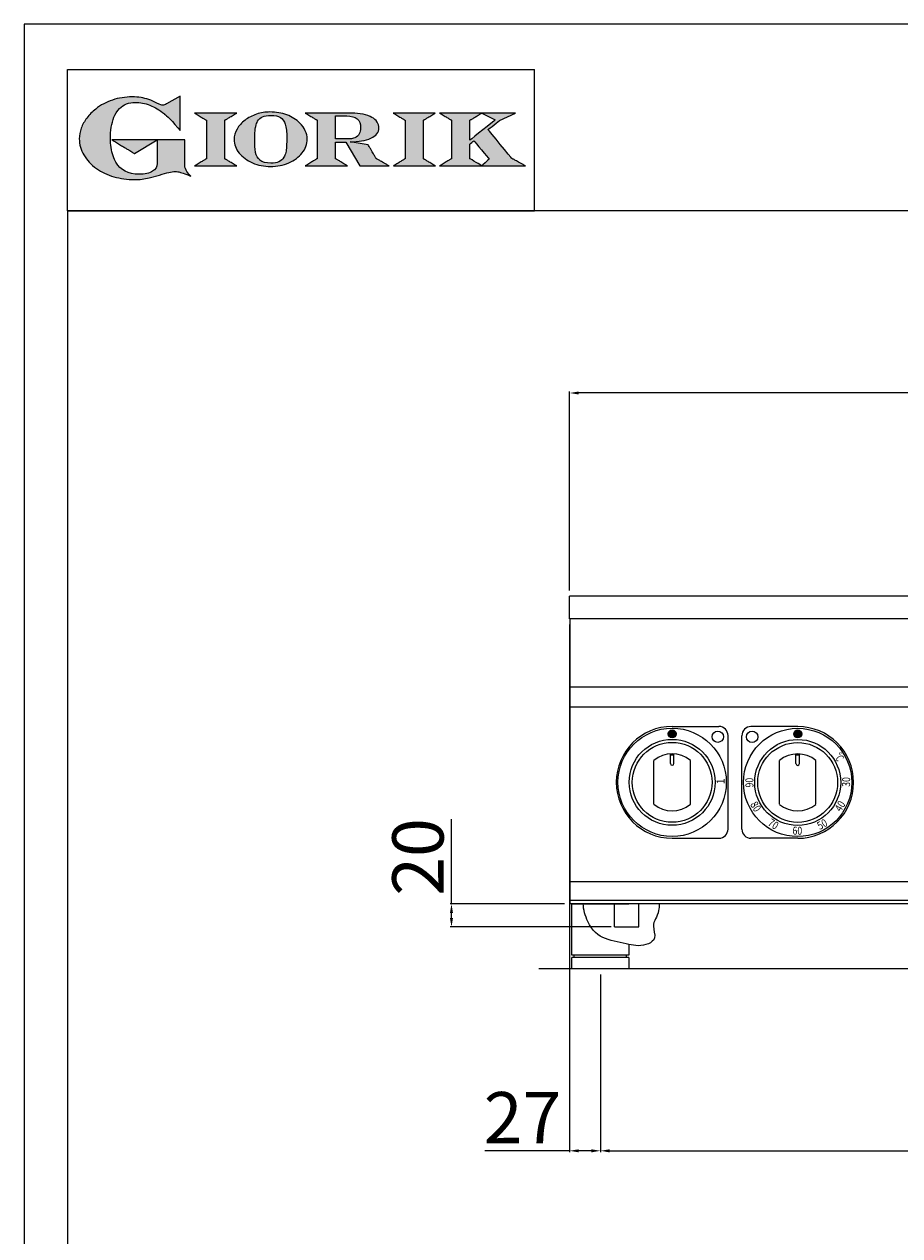
# Model space of a CAD drawing. Units: millimetres. Extents: x -52958 to -50312, y -10235 to -6493.
# Drawn here: x -52958 to -52190, y -7555 to -6493 of the extents above; entities that cross this region are included whole.
import ezdxf

# ---------------------------------------------------------------- set-up
doc = ezdxf.new("R2010")
doc.units = ezdxf.units.MM
doc.linetypes.add('SLD-Solido', pattern=[0])
for name, color, linetype in [('FOGLIO', 4, 'Continuous'), ('FOGLIO1', 7, 'SLD-Solido'), ('QUOTE', 3, 'Continuous'), ('VISTE', 2, 'Continuous')]:
    doc.layers.add(name, color=color, linetype=linetype)
doc.styles.get("Standard").update_dxf_attribs({"font": 'arial.ttf', "height": 45})
doc.dimstyles.new('ISO-25', dxfattribs={"dimtxt": 45, "dimasz": 8, "dimexe": 1.25, "dimexo": 5, "dimtad": 1, "dimtxsty": 'Standard', "dimcen": 2.5, "dimadec": 0, "dimazin": 0, "dimtfac": 1, "dimtmove": 0, "dimatfit": 3, "dimfxl": 1, "dimarcsym": 0})

# ---------------------------------------------------------------- blocks, each defined once
blk = doc.blocks.new('*D430')
at = {"color": 0, "lineweight": -2, "transparency": 16777216}
for p, q in [((-52479.3, -6989.2), (-52479.3, -6814.8)), ((-51687.3, -6816), (-52471.3, -6816)), ((-51679.3, -6989.2), (-51679.3, -6814.8))]:
    blk.add_line(p, q, dxfattribs=at)
at = {"color": 0, "transparency": 16777216}
for points in [[(-52471.3, -6814.7), (-52471.3, -6817.3), (-52479.3, -6816)], [(-51687.3, -6814.7), (-51687.3, -6817.3), (-51679.3, -6816)]]:
    blk.add_solid(points, dxfattribs=at)
at = {"layer": 'Defpoints', "color": 0, "transparency": 16777216}
for p in [(-52479.3, -6816), (-52479.3, -6994.2), (-51679.3, -6994.2)]:
    blk.add_point(p, dxfattribs=at)
at = {"color": 0, "transparency": 16777216, "insert": (-52079.3, -6792.4), "char_height": 45, "attachment_point": 5}
blk.add_mtext('800', dxfattribs=at)
blk = doc.blocks.new('*D431')
at = {"color": 0, "lineweight": -2, "transparency": 16777216}
for p, q in [((-52479.3, -7019.2), (-52479.3, -7482)), ((-52452.3, -7326.1), (-52452.3, -7482)), ((-52479.3, -7480.7), (-52553.8, -7480.7)), ((-52460.3, -7480.7), (-52471.3, -7480.7))]:
    blk.add_line(p, q, dxfattribs=at)
at = {"color": 0, "transparency": 16777216}
for points in [[(-52471.3, -7479.4), (-52471.3, -7482.1), (-52479.3, -7480.7)], [(-52460.3, -7479.4), (-52460.3, -7482.1), (-52452.3, -7480.7)]]:
    blk.add_solid(points, dxfattribs=at)
at = {"layer": 'Defpoints', "color": 0, "transparency": 16777216}
for p in [(-52479.3, -7014.2), (-52452.3, -7321.1), (-52452.3, -7480.7)]:
    blk.add_point(p, dxfattribs=at)
at = {"color": 0, "transparency": 16777216, "insert": (-52520.6, -7457.5), "char_height": 45, "attachment_point": 5}
blk.add_mtext('27', dxfattribs=at)
blk = doc.blocks.new('*D356')
at = {"color": 0, "lineweight": -2, "transparency": 16777216}
for p, q in [((-52452.3, -7326.1), (-52452.3, -7482)), ((-51706.3, -7326.1), (-51706.3, -7482)), ((-52444.3, -7480.7), (-51714.3, -7480.7))]:
    blk.add_line(p, q, dxfattribs=at)
at = {"color": 0, "transparency": 16777216}
for points in [[(-52444.3, -7479.4), (-52444.3, -7482.1), (-52452.3, -7480.7)], [(-51714.3, -7479.4), (-51714.3, -7482.1), (-51706.3, -7480.7)]]:
    blk.add_solid(points, dxfattribs=at)
at = {"layer": 'Defpoints', "color": 0, "transparency": 16777216}
for p in [(-52452.3, -7321.1), (-51706.3, -7321.1), (-51706.3, -7480.7)]:
    blk.add_point(p, dxfattribs=at)
at = {"color": 0, "transparency": 16777216, "insert": (-52079.3, -7457.1), "char_height": 45, "attachment_point": 5}
blk.add_mtext('746', dxfattribs=at)
blk = doc.blocks.new('*D359')
at = {"color": 0, "lineweight": -2, "transparency": 16777216}
for p, q in [((-52582.9, -7264.1), (-52582.9, -7189.8)), ((-52483.8, -7264.1), (-52584.2, -7264.1)), ((-52582.9, -7276.4), (-52582.9, -7272.1)), ((-52443, -7284.4), (-52584.2, -7284.4))]:
    blk.add_line(p, q, dxfattribs=at)
at = {"color": 0, "transparency": 16777216}
for points in [[(-52584.3, -7272.1), (-52581.6, -7272.1), (-52582.9, -7264.1)], [(-52584.3, -7276.4), (-52581.6, -7276.4), (-52582.9, -7284.4)]]:
    blk.add_solid(points, dxfattribs=at)
at = {"layer": 'Defpoints', "color": 0, "transparency": 16777216}
for p in [(-52582.9, -7264.1), (-52478.8, -7264.1), (-52438, -7284.4)]:
    blk.add_point(p, dxfattribs=at)
at = {"color": 0, "transparency": 16777216, "insert": (-52606.5, -7223), "char_height": 45, "attachment_point": 5, "rotation": 90}
blk.add_mtext('20', dxfattribs=at)
blk = doc.blocks.new('A$C20F15101')
at = {"linetype": 'Continuous'}
h = blk.add_hatch(color=9, dxfattribs=at)
edge = h.paths.add_edge_path(flags=0)
edge.add_spline(control_points=[(108.3, 30.5), (106.2, 32.2), (103, 36.6), (103, 39.5)], knot_values=[38, 38, 38, 38, 39, 39, 39, 39], weights=[1, 1, 1, 1], degree=3, periodic=0)
edge.add_line((103, 39.5), (103, 62.4))
edge.add_line((103, 62.4), (78.8, 62.4))
edge.add_line((78.8, 62.4), (78.8, 55))
edge.add_line((78.8, 55), (78.8, 41.7))
edge.add_spline(control_points=[(78.8, 41.7), (78.8, 38.8), (77.5, 36.5), (74.8, 34.8)], knot_values=[1, 1, 1, 1, 2, 2, 2, 2], weights=[1, 1, 1, 1], degree=3, periodic=0)
edge.add_spline(control_points=[(74.8, 34.8), (72, 33.1), (68.1, 32.2), (63, 32.2)], knot_values=[2, 2, 2, 2, 3, 3, 3, 3], weights=[1, 1, 1, 1], degree=3, periodic=0)
edge.add_spline(control_points=[(63, 32.2), (53.4, 32.2), (46.7, 35.6), (42.5, 42.7)], knot_values=[3, 3, 3, 3, 4, 4, 4, 4], weights=[1, 1, 1, 1], degree=3, periodic=0)
edge.add_spline(control_points=[(42.5, 42.7), (41.6, 44.1), (40.8, 45.9), (40.1, 48.2)], knot_values=[4, 4, 4, 4, 5, 5, 5, 5], weights=[1, 1, 1, 1], degree=3, periodic=0)
edge.add_spline(control_points=[(40.1, 48.2), (39.3, 50.5), (38.8, 53), (38.4, 55.7)], knot_values=[5, 5, 5, 5, 6, 6, 6, 6], weights=[1, 1, 1, 1], degree=3, periodic=0)
edge.add_spline(control_points=[(38.4, 55.7), (38, 58.4), (37.8, 60.9), (37.8, 63.1)], knot_values=[6, 6, 6, 6, 7, 7, 7, 7], weights=[1, 1, 1, 1], degree=3, periodic=0)
edge.add_spline(control_points=[(37.8, 63.1), (37.8, 70.4), (38.8, 76.8), (40.9, 82.2)], knot_values=[7, 7, 7, 7, 8, 8, 8, 8], weights=[1, 1, 1, 1], degree=3, periodic=0)
edge.add_spline(control_points=[(40.9, 82.2), (41.8, 84.8), (43.5, 87.4), (45.8, 89.9)], knot_values=[8, 8, 8, 8, 9, 9, 9, 9], weights=[1, 1, 1, 1], degree=3, periodic=0)
edge.add_spline(control_points=[(45.8, 89.9), (47.5, 91.5), (49.5, 92.8), (51.9, 93.8)], knot_values=[9, 9, 9, 9, 10, 10, 10, 10], weights=[1, 1, 1, 1], degree=3, periodic=0)
edge.add_spline(control_points=[(51.9, 93.8), (54.3, 94.7), (56.8, 95.2), (59.4, 95.2)], knot_values=[10, 10, 10, 10, 11, 11, 11, 11], weights=[1, 1, 1, 1], degree=3, periodic=0)
edge.add_spline(control_points=[(59.4, 95.2), (63.8, 95.2), (68.1, 94.4), (72.4, 92.7)], knot_values=[11, 11, 11, 11, 12, 12, 12, 12], weights=[1, 1, 1, 1], degree=3, periodic=0)
edge.add_spline(control_points=[(72.4, 92.7), (76.7, 91), (80.9, 88.5), (85.1, 85.1)], knot_values=[12, 12, 12, 12, 13, 13, 13, 13], weights=[1, 1, 1, 1], degree=3, periodic=0)
edge.add_spline(control_points=[(85.1, 85.1), (85.1, 85.1), (89.9, 81.3), (96.9, 73)], knot_values=[13, 13, 13, 13, 14, 14, 14, 14], weights=[1, 1, 1, 1], degree=3, periodic=0)
edge.add_line((96.9, 73), (98.9, 70.6))
edge.add_line((98.9, 70.6), (98.9, 100.6))
edge.add_line((98.9, 100.6), (87.1, 93.8))
edge.add_spline(control_points=[(87.1, 93.8), (85.7, 93.1), (84.4, 92.7), (83.5, 92.7)], knot_values=[17, 17, 17, 17, 18, 18, 18, 18], weights=[1, 1, 1, 1], degree=3, periodic=0)
edge.add_spline(control_points=[(83.5, 92.7), (83, 92.7), (81.6, 92.9), (78.5, 94.6)], knot_values=[18, 18, 18, 18, 19, 19, 19, 19], weights=[1, 1, 1, 1], degree=3, periodic=0)
edge.add_spline(control_points=[(78.5, 94.6), (76, 95.9), (73.6, 97), (71.4, 97.7)], knot_values=[19, 19, 19, 19, 20, 20, 20, 20], weights=[1, 1, 1, 1], degree=3, periodic=0)
edge.add_spline(control_points=[(71.4, 97.7), (69.2, 98.5), (66.9, 99.1), (64.6, 99.4)], knot_values=[20, 20, 20, 20, 21, 21, 21, 21], weights=[1, 1, 1, 1], degree=3, periodic=0)
edge.add_spline(control_points=[(64.6, 99.4), (62.3, 99.8), (59.7, 100), (56.9, 100)], knot_values=[21, 21, 21, 21, 22, 22, 22, 22], weights=[1, 1, 1, 1], degree=3, periodic=0)
edge.add_spline(control_points=[(56.9, 100), (50.8, 100), (45, 99.1), (39.6, 97.3)], knot_values=[22, 22, 22, 22, 23, 23, 23, 23], weights=[1, 1, 1, 1], degree=3, periodic=0)
edge.add_spline(control_points=[(39.6, 97.3), (34.2, 95.5), (29.3, 92.9), (24.9, 89.4)], knot_values=[23, 23, 23, 23, 24, 24, 24, 24], weights=[1, 1, 1, 1], degree=3, periodic=0)
edge.add_spline(control_points=[(24.9, 89.4), (21.9, 87), (19.3, 84.4), (17.1, 81.5)], knot_values=[24, 24, 24, 24, 25, 25, 25, 25], weights=[1, 1, 1, 1], degree=3, periodic=0)
edge.add_spline(control_points=[(17.1, 81.5), (15, 78.7), (13.3, 75.7), (12.2, 72.7)], knot_values=[25, 25, 25, 25, 26, 26, 26, 26], weights=[1, 1, 1, 1], degree=3, periodic=0)
edge.add_spline(control_points=[(12.2, 72.7), (11, 69.6), (10.5, 66.4), (10.5, 63.2)], knot_values=[26, 26, 26, 26, 27, 27, 27, 27], weights=[1, 1, 1, 1], degree=3, periodic=0)
edge.add_spline(control_points=[(10.5, 63.2), (10.5, 58.4), (11.8, 53.6), (14.5, 49.1)], knot_values=[27, 27, 27, 27, 28, 28, 28, 28], weights=[1, 1, 1, 1], degree=3, periodic=0)
edge.add_spline(control_points=[(14.5, 49.1), (17.1, 44.5), (20.8, 40.5), (25.6, 37.1)], knot_values=[28, 28, 28, 28, 29, 29, 29, 29], weights=[1, 1, 1, 1], degree=3, periodic=0)
edge.add_spline(control_points=[(25.6, 37.1), (29.9, 34), (35.1, 31.6), (40.9, 30)], knot_values=[29, 29, 29, 29, 30, 30, 30, 30], weights=[1, 1, 1, 1], degree=3, periodic=0)
edge.add_spline(control_points=[(40.9, 30), (46.6, 28.3), (52.6, 27.5), (58.7, 27.5)], knot_values=[30, 30, 30, 30, 31, 31, 31, 31], weights=[1, 1, 1, 1], degree=3, periodic=0)
edge.add_spline(control_points=[(58.7, 27.5), (61.2, 27.5), (63.5, 27.6), (65.5, 27.9)], knot_values=[31, 31, 31, 31, 32, 32, 32, 32], weights=[1, 1, 1, 1], degree=3, periodic=0)
edge.add_spline(control_points=[(65.5, 27.9), (67.5, 28.1), (69.7, 28.5), (71.9, 29.1)], knot_values=[32, 32, 32, 32, 33, 33, 33, 33], weights=[1, 1, 1, 1], degree=3, periodic=0)
edge.add_line((71.9, 29.1), (80.7, 31.5))
edge.add_spline(control_points=[(80.7, 31.5), (84.1, 32.5), (86.8, 33.3), (89, 33.8)], knot_values=[34, 34, 34, 34, 35, 35, 35, 35], weights=[1, 1, 1, 1], degree=3, periodic=0)
edge.add_spline(control_points=[(89, 33.8), (91, 34.3), (92.9, 34.5), (94.6, 34.5)], knot_values=[35, 35, 35, 35, 36, 36, 36, 36], weights=[1, 1, 1, 1], degree=3, periodic=0)
edge.add_spline(control_points=[(94.6, 34.5), (96.2, 34.5), (97.6, 34.3), (98.7, 34)], knot_values=[36, 36, 36, 36, 37, 37, 37, 37], weights=[1, 1, 1, 1], degree=3, periodic=0)
edge.add_spline(control_points=[(98.7, 34), (99.7, 33.8), (106.4, 31.4), (108.3, 30.5)], knot_values=[37, 37, 37, 37, 38, 38, 38, 38], weights=[1, 1, 1, 1], degree=3, periodic=0)
h = blk.add_hatch(color=1, dxfattribs=at)
edge = h.paths.add_edge_path(flags=0)
edge.add_line((78.8, 62.4), (39, 62.4))
edge.add_spline(control_points=[(39, 62.4), (57.6, 51.2), (58.9, 50.4)], knot_values=[1, 1, 1, 2, 2, 2], weights=[1, 1, 1], degree=2, periodic=0)
edge.add_line((58.9, 50.4), (78.8, 62.4))
at = {"layer": 'QUOTE'}
h = blk.add_hatch(color=9, dxfattribs=at)
edge = h.paths.add_edge_path(flags=0)
edge.add_line((138.1, 45.7), (138.1, 79.6))
edge.add_spline(control_points=[(138.1, 79.6), (138.8, 80), (148.5, 85.8)], knot_values=[6, 6, 6, 7, 7, 7], weights=[1, 1, 1], degree=2, periodic=0)
edge.add_line((148.5, 85.8), (111.5, 85.8))
edge.add_spline(control_points=[(111.5, 85.8), (121.4, 79.9), (122.1, 79.5)], knot_values=[0, 0, 0, 1, 1, 1], weights=[1, 1, 1], degree=2, periodic=0)
edge.add_line((122.1, 79.5), (122.1, 45.8))
edge.add_spline(control_points=[(122.1, 45.8), (121.4, 45.4), (111.6, 39.5)], knot_values=[2, 2, 2, 3, 3, 3], weights=[1, 1, 1], degree=2, periodic=0)
edge.add_line((111.6, 39.5), (148.5, 39.5))
edge.add_spline(control_points=[(148.5, 39.5), (138.8, 45.3), (138.1, 45.7)], knot_values=[4, 4, 4, 5, 5, 5], weights=[1, 1, 1], degree=2, periodic=0)
h = blk.add_hatch(color=9, dxfattribs=at)
edge = h.paths.add_edge_path(flags=0)
edge.add_spline(control_points=[(165.9, 84.9), (162.1, 83.6), (158.7, 81.8), (155.8, 79.6)], knot_values=[0, 0, 0, 0, 1, 1, 1, 1], weights=[1, 1, 1, 1], degree=3, periodic=0)
edge.add_spline(control_points=[(155.8, 79.6), (152.8, 77.3), (150.5, 74.7), (148.8, 71.8)], knot_values=[1, 1, 1, 1, 2, 2, 2, 2], weights=[1, 1, 1, 1], degree=3, periodic=0)
edge.add_spline(control_points=[(148.8, 71.8), (147.1, 68.9), (146.2, 65.8), (146.2, 62.7), (146.2, 58.5), (147.7, 54.5), (150.7, 50.8)], knot_values=[2, 2, 2, 2, 3, 3, 3, 4, 4, 4, 4], weights=[1, 1, 1, 1, 1, 1, 1], degree=3, periodic=0)
edge.add_spline(control_points=[(150.7, 50.8), (153.6, 47.2), (157.5, 44.3), (162.4, 42.2)], knot_values=[4, 4, 4, 4, 5, 5, 5, 5], weights=[1, 1, 1, 1], degree=3, periodic=0)
edge.add_spline(control_points=[(162.4, 42.2), (167.3, 40.1), (172.6, 39), (178.2, 39), (183.9, 39), (189.3, 40.1), (194.2, 42.2)], knot_values=[5, 5, 5, 5, 6, 6, 6, 7, 7, 7, 7], weights=[1, 1, 1, 1, 1, 1, 1], degree=3, periodic=0)
edge.add_spline(control_points=[(194.2, 42.2), (199.1, 44.3), (203.1, 47.2), (205.9, 50.9)], knot_values=[7, 7, 7, 7, 8, 8, 8, 8], weights=[1, 1, 1, 1], degree=3, periodic=0)
edge.add_spline(control_points=[(205.9, 50.9), (208.9, 54.5), (210.3, 58.6), (210.3, 63), (210.3, 65.5), (209.8, 68), (208.7, 70.4)], knot_values=[8, 8, 8, 8, 9, 9, 9, 10, 10, 10, 10], weights=[1, 1, 1, 1, 1, 1, 1], degree=3, periodic=0)
edge.add_spline(control_points=[(208.7, 70.4), (207.6, 72.8), (206, 75.1), (203.9, 77.1)], knot_values=[10, 10, 10, 10, 11, 11, 11, 11], weights=[1, 1, 1, 1], degree=3, periodic=0)
edge.add_spline(control_points=[(203.9, 77.1), (200.8, 80.2), (197, 82.6), (192.5, 84.3)], knot_values=[11, 11, 11, 11, 12, 12, 12, 12], weights=[1, 1, 1, 1], degree=3, periodic=0)
edge.add_spline(control_points=[(192.5, 84.3), (188, 85.9), (183, 86.8), (177.7, 86.8), (173.6, 86.8), (169.6, 86.1), (165.9, 84.9)], knot_values=[12, 12, 12, 12, 13, 13, 13, 14, 14, 14, 14], weights=[1, 1, 1, 1, 1, 1, 1], degree=3, periodic=0)
edge = h.paths.add_edge_path(flags=0)
edge.add_spline(control_points=[(185.6, 43.2), (183.7, 42.3), (181.4, 41.9), (178.6, 41.9)], knot_values=[16, 16, 16, 16, 17, 17, 17, 17], weights=[1, 1, 1, 1], degree=3, periodic=0)
edge.add_spline(control_points=[(178.6, 41.9), (174.2, 41.9), (170.9, 42.8), (168.8, 44.6)], knot_values=[17, 17, 17, 17, 18, 18, 18, 18], weights=[1, 1, 1, 1], degree=3, periodic=0)
edge.add_line((168.8, 44.6), (168.8, 44.7))
edge.add_spline(control_points=[(168.8, 44.7), (167, 46.1), (165.7, 48.4), (165.1, 51.3)], knot_values=[1, 1, 1, 1, 2, 2, 2, 2], weights=[1, 1, 1, 1], degree=3, periodic=0)
edge.add_spline(control_points=[(165.1, 51.3), (164.8, 52.5), (164.6, 54), (164.5, 55.8)], knot_values=[2, 2, 2, 2, 3, 3, 3, 3], weights=[1, 1, 1, 1], degree=3, periodic=0)
edge.add_spline(control_points=[(164.5, 55.8), (164.3, 57.7), (164.3, 59.4), (164.3, 60.8)], knot_values=[3, 3, 3, 3, 4, 4, 4, 4], weights=[1, 1, 1, 1], degree=3, periodic=0)
edge.add_spline(control_points=[(164.3, 60.8), (164.3, 63.5), (164.4, 66.1), (164.5, 68.5)], knot_values=[4, 4, 4, 4, 5, 5, 5, 5], weights=[1, 1, 1, 1], degree=3, periodic=0)
edge.add_spline(control_points=[(164.5, 68.5), (164.7, 70.9), (165, 72.8), (165.2, 74.2)], knot_values=[5, 5, 5, 5, 6, 6, 6, 6], weights=[1, 1, 1, 1], degree=3, periodic=0)
edge.add_spline(control_points=[(165.2, 74.2), (165.6, 75.9), (166.2, 77.4), (166.9, 78.7)], knot_values=[6, 6, 6, 6, 7, 7, 7, 7], weights=[1, 1, 1, 1], degree=3, periodic=0)
edge.add_spline(control_points=[(166.9, 78.7), (168, 80.5), (169.4, 81.7), (171.2, 82.6)], knot_values=[7, 7, 7, 7, 8, 8, 8, 8], weights=[1, 1, 1, 1], degree=3, periodic=0)
edge.add_spline(control_points=[(171.2, 82.6), (173.1, 83.4), (175.6, 83.8), (178.7, 83.8)], knot_values=[8, 8, 8, 8, 9, 9, 9, 9], weights=[1, 1, 1, 1], degree=3, periodic=0)
edge.add_spline(control_points=[(178.7, 83.8), (182.2, 83.8), (184.9, 83.2), (186.9, 82)], knot_values=[9, 9, 9, 9, 10, 10, 10, 10], weights=[1, 1, 1, 1], degree=3, periodic=0)
edge.add_spline(control_points=[(186.9, 82), (188.8, 80.8), (190.2, 78.8), (191.1, 76)], knot_values=[10, 10, 10, 10, 11, 11, 11, 11], weights=[1, 1, 1, 1], degree=3, periodic=0)
edge.add_spline(control_points=[(191.1, 76), (192, 73.2), (192.5, 69.2), (192.5, 64.3)], knot_values=[11, 11, 11, 11, 12, 12, 12, 12], weights=[1, 1, 1, 1], degree=3, periodic=0)
edge.add_spline(control_points=[(192.5, 64.3), (192.5, 61.7), (192.4, 59.2), (192.2, 56.8)], knot_values=[12, 12, 12, 12, 13, 13, 13, 13], weights=[1, 1, 1, 1], degree=3, periodic=0)
edge.add_spline(control_points=[(192.2, 56.8), (192.1, 54.5), (191.8, 52.7), (191.6, 51.4)], knot_values=[13, 13, 13, 13, 14, 14, 14, 14], weights=[1, 1, 1, 1], degree=3, periodic=0)
edge.add_spline(control_points=[(191.6, 51.4), (191.1, 49.6), (190.6, 48.2), (189.9, 47.1)], knot_values=[14, 14, 14, 14, 15, 15, 15, 15], weights=[1, 1, 1, 1], degree=3, periodic=0)
edge.add_spline(control_points=[(189.9, 47.1), (188.8, 45.3), (187.4, 44), (185.6, 43.2)], knot_values=[15, 15, 15, 15, 16, 16, 16, 16], weights=[1, 1, 1, 1], degree=3, periodic=0)
h = blk.add_hatch(color=9, dxfattribs=at)
edge = h.paths.add_edge_path(flags=0)
edge.add_spline(control_points=[(245.8, 39.5), (235.9, 45.4), (235.3, 45.8)], knot_values=[18, 18, 18, 19, 19, 19], weights=[1, 1, 1], degree=2, periodic=0)
edge.add_line((235.3, 45.8), (235.3, 60.4))
edge.add_line((235.3, 60.4), (244.1, 60.4))
edge.add_line((244.1, 60.4), (256.4, 39.5))
edge.add_line((256.4, 39.5), (282.1, 39.5))
edge.add_spline(control_points=[(282.1, 39.5), (271.2, 45.8), (270.8, 46)], knot_values=[2, 2, 2, 3, 3, 3], weights=[1, 1, 1], degree=2, periodic=0)
edge.add_spline(control_points=[(270.8, 46), (270.7, 46.3), (263.8, 58)], knot_values=[3, 3, 3, 4, 4, 4], weights=[1, 1, 1], degree=2, periodic=0)
edge.add_line((263.8, 58), (248, 60.5))
edge.add_spline(control_points=[(248, 60.5), (251.4, 60.7), (255.5, 61), (257.9, 61.4)], knot_values=[5, 5, 5, 5, 6, 6, 6, 6], weights=[1, 1, 1, 1], degree=3, periodic=0)
edge.add_spline(control_points=[(257.9, 61.4), (261.2, 61.9), (264, 62.7), (266.2, 63.7)], knot_values=[6, 6, 6, 6, 7, 7, 7, 7], weights=[1, 1, 1, 1], degree=3, periodic=0)
edge.add_spline(control_points=[(266.2, 63.7), (268.5, 64.8), (270.2, 66.1), (271.4, 67.6)], knot_values=[7, 7, 7, 7, 8, 8, 8, 8], weights=[1, 1, 1, 1], degree=3, periodic=0)
edge.add_spline(control_points=[(271.4, 67.6), (272.6, 69.1), (273.3, 70.9), (273.3, 72.8)], knot_values=[8, 8, 8, 8, 9, 9, 9, 9], weights=[1, 1, 1, 1], degree=3, periodic=0)
edge.add_spline(control_points=[(273.3, 72.8), (273.3, 74.6), (272.7, 76.4), (271.6, 78)], knot_values=[9, 9, 9, 9, 10, 10, 10, 10], weights=[1, 1, 1, 1], degree=3, periodic=0)
edge.add_spline(control_points=[(271.6, 78), (270.5, 79.7), (268.9, 81), (267, 82.1)], knot_values=[10, 10, 10, 10, 11, 11, 11, 11], weights=[1, 1, 1, 1], degree=3, periodic=0)
edge.add_spline(control_points=[(267, 82.1), (265.1, 83.3), (262.5, 84.2), (259.3, 84.8)], knot_values=[11, 11, 11, 11, 12, 12, 12, 12], weights=[1, 1, 1, 1], degree=3, periodic=0)
edge.add_spline(control_points=[(259.3, 84.8), (256.2, 85.5), (252.9, 85.8), (249.5, 85.8)], knot_values=[12, 12, 12, 12, 13, 13, 13, 13], weights=[1, 1, 1, 1], degree=3, periodic=0)
edge.add_line((249.5, 85.8), (208.7, 85.8))
edge.add_spline(control_points=[(208.7, 85.8), (218.4, 80), (219.1, 79.6)], knot_values=[14, 14, 14, 15, 15, 15], weights=[1, 1, 1], degree=2, periodic=0)
edge.add_line((219.1, 79.6), (219.1, 45.9))
edge.add_spline(control_points=[(219.1, 45.9), (218.4, 45.5), (208.6, 39.5)], knot_values=[16, 16, 16, 17, 17, 17], weights=[1, 1, 1], degree=2, periodic=0)
edge.add_line((208.6, 39.5), (245.8, 39.5))
edge = h.paths.add_edge_path(flags=0)
edge.add_spline(control_points=[(255.9, 67.5), (255.1, 66), (253.9, 65), (252.2, 64.2)], knot_values=[3, 3, 3, 3, 4, 4, 4, 4], weights=[1, 1, 1, 1], degree=3, periodic=0)
edge.add_spline(control_points=[(252.2, 64.2), (250.5, 63.5), (248.2, 63.1), (245.5, 63.1)], knot_values=[4, 4, 4, 4, 5, 5, 5, 5], weights=[1, 1, 1, 1], degree=3, periodic=0)
edge.add_line((245.5, 63.1), (235.3, 63.1))
edge.add_line((235.3, 63.1), (235.3, 83.3))
edge.add_line((235.3, 83.3), (245, 83.3))
edge.add_spline(control_points=[(245, 83.3), (253.2, 83.3), (257.2, 80), (257.2, 73.2)], knot_values=[1, 1, 1, 1, 2, 2, 2, 2], weights=[1, 1, 1, 1], degree=3, periodic=0)
edge.add_spline(control_points=[(257.2, 73.2), (257.2, 70.9), (256.8, 69), (255.9, 67.5)], knot_values=[2, 2, 2, 2, 3, 3, 3, 3], weights=[1, 1, 1, 1], degree=3, periodic=0)
h = blk.add_hatch(color=9, dxfattribs=at)
edge = h.paths.add_edge_path(flags=0)
edge.add_line((312.3, 45.7), (312.3, 79.6))
edge.add_spline(control_points=[(312.3, 79.6), (313, 80), (322.7, 85.8)], knot_values=[6, 6, 6, 7, 7, 7], weights=[1, 1, 1], degree=2, periodic=0)
edge.add_line((322.7, 85.8), (285.8, 85.8))
edge.add_spline(control_points=[(285.8, 85.8), (295.7, 79.9), (296.3, 79.5)], knot_values=[0, 0, 0, 1, 1, 1], weights=[1, 1, 1], degree=2, periodic=0)
edge.add_line((296.3, 79.5), (296.3, 45.8))
edge.add_spline(control_points=[(296.3, 45.8), (295.7, 45.4), (285.9, 39.5)], knot_values=[2, 2, 2, 3, 3, 3], weights=[1, 1, 1], degree=2, periodic=0)
edge.add_line((285.9, 39.5), (322.8, 39.5))
edge.add_spline(control_points=[(322.8, 39.5), (313, 45.3), (312.3, 45.7)], knot_values=[4, 4, 4, 5, 5, 5], weights=[1, 1, 1], degree=2, periodic=0)
h = blk.add_hatch(color=9, dxfattribs=at)
edge = h.paths.add_edge_path(flags=0)
edge.add_spline(control_points=[(368.9, 71.3), (370, 72.1), (378.9, 79.3), (379, 79.4)], knot_values=[10, 10, 10, 10, 11, 11, 11, 11], weights=[1, 1, 1, 1], degree=3, periodic=0)
edge.add_line((379, 79.4), (393.1, 85.8))
edge.add_line((393.1, 85.8), (326.5, 85.8))
edge.add_spline(control_points=[(326.5, 85.8), (336.2, 80), (336.9, 79.6)], knot_values=[4, 4, 4, 5, 5, 5], weights=[1, 1, 1], degree=2, periodic=0)
edge.add_line((336.9, 79.6), (336.9, 45.8))
edge.add_spline(control_points=[(336.9, 45.8), (336.2, 45.4), (326.5, 39.5)], knot_values=[6, 6, 6, 7, 7, 7], weights=[1, 1, 1], degree=2, periodic=0)
edge.add_line((326.5, 39.5), (401.8, 39.5))
edge.add_spline(control_points=[(401.8, 39.5), (390.1, 45.9), (389.9, 46)], knot_values=[8, 8, 8, 9, 9, 9], weights=[1, 1, 1], degree=2, periodic=0)
edge.add_spline(control_points=[(389.9, 46), (389.7, 46.2), (369.9, 70.2), (368.9, 71.3)], knot_values=[9, 9, 9, 9, 10, 10, 10, 10], weights=[1, 1, 1, 1], degree=3, periodic=0)
edge = h.paths.add_edge_path(flags=0)
edge.add_line((353.1, 45.8), (353.1, 58.7))
edge.add_spline(control_points=[(353.1, 58.7), (353.5, 59), (355.7, 60.8), (356.5, 61.5)], knot_values=[4, 4, 4, 4, 5, 5, 5, 5], weights=[1, 1, 1, 1], degree=3, periodic=0)
edge.add_spline(control_points=[(356.5, 61.5), (357.4, 60.5), (369, 46.5), (369.9, 45.5)], knot_values=[0, 0, 0, 0, 1, 1, 1, 1], weights=[1, 1, 1, 1], degree=3, periodic=0)
edge.add_spline(control_points=[(369.9, 45.5), (369, 44.7), (363.6, 39.8), (363.4, 39.6)], knot_values=[1, 1, 1, 1, 2, 2, 2, 2], weights=[1, 1, 1, 1], degree=3, periodic=0)
edge.add_spline(control_points=[(363.4, 39.6), (363.1, 39.8), (353.8, 45.4), (353.1, 45.8)], knot_values=[2, 2, 2, 2, 3, 3, 3, 3], weights=[1, 1, 1, 1], degree=3, periodic=0)
edge = h.paths.add_edge_path(flags=0)
edge.add_line((353.1, 62.2), (353.1, 79.6))
edge.add_spline(control_points=[(353.1, 79.6), (353.8, 80), (363.5, 85.8)], knot_values=[2, 2, 2, 2.995228, 2.995228, 2.995228], weights=[1, 1, 1], degree=2, periodic=0)
edge.add_line((363.5, 85.8), (375.3, 79.8))
edge.add_spline(control_points=[(375.3, 79.8), (373.7, 78.5), (355.2, 63.8), (353.1, 62.2)], knot_values=[0, 0, 0, 0, 1, 1, 1, 1], weights=[1, 1, 1, 1], degree=3, periodic=0)
at = {"layer": 'FOGLIO'}
for p, q in [((0, 0), (0, 124)), ((0, 124), (409.7, 124)), ((409.7, 0), (409.7, 124)), ((0, 0), (409.7, 0))]:
    blk.add_line(p, q, dxfattribs=at)
at = {"layer": 'FOGLIO1', "color": 7}
for p, q in [((98.9, 100.6), (87.1, 93.8)), ((98.9, 70.6), (98.9, 100.6)), ((148.5, 85.8), (111.5, 85.8)), ((249.5, 85.8), (208.7, 85.8)), ((322.7, 85.8), (285.8, 85.8)), ((393.1, 85.8), (326.5, 85.8)), ((363.5, 85.8), (375.3, 79.8)), ((379, 79.4), (393.1, 85.8)), ((122.1, 79.5), (122.1, 45.8)), ((138.1, 45.7), (138.1, 79.6)), ((219.1, 79.6), (219.1, 45.9)), ((235.3, 83.3), (245, 83.3)), ((235.3, 63.1), (235.3, 83.3)), ((296.3, 79.5), (296.3, 45.8)), ((312.3, 45.7), (312.3, 79.6)), ((336.9, 79.6), (336.9, 45.8)), ((353.1, 62.2), (353.1, 79.6)), ((96.9, 73), (98.9, 70.6)), ((103, 62.4), (78.8, 62.4)), ((78.8, 62.4), (78.8, 55)), ((78.8, 55), (78.8, 41.7)), ((103, 39.5), (103, 62.4)), ((245.5, 63.1), (235.3, 63.1)), ((235.3, 45.8), (235.3, 60.4)), ((235.3, 60.4), (244.1, 60.4)), ((244.1, 60.4), (256.4, 39.5)), ((263.8, 58), (248, 60.5)), ((353.1, 45.8), (353.1, 58.7)), ((111.6, 39.5), (148.5, 39.5)), ((208.6, 39.5), (245.8, 39.5)), ((256.4, 39.5), (282.1, 39.5)), ((285.9, 39.5), (322.8, 39.5)), ((326.5, 39.5), (401.8, 39.5)), ((71.9, 29.1), (80.7, 31.5))]:
    blk.add_line(p, q, dxfattribs=at)
at = {"layer": 'FOGLIO1', "color": 1}
for p, q in [((78.8, 62.4), (39, 62.4)), ((58.9, 50.4), (78.8, 62.4))]:
    blk.add_line(p, q, dxfattribs=at)
at = {"layer": 'FOGLIO1'}
blk.add_line((168.8, 44.6), (168.8, 44.7), dxfattribs=at)
at = {"layer": 'FOGLIO1', "color": 7}
for points, degree in [([(39.6, 97.3), (34.2, 95.5), (29.3, 92.9), (24.9, 89.4)], 3), ([(56.9, 100), (50.8, 100), (45, 99.1), (39.6, 97.3)], 3), ([(64.6, 99.4), (62.3, 99.8), (59.7, 100), (56.9, 100)], 3), ([(71.4, 97.7), (69.2, 98.5), (66.9, 99.1), (64.6, 99.4)], 3), ([(78.5, 94.6), (76, 95.9), (73.6, 97), (71.4, 97.7)], 3), ([(24.9, 89.4), (21.9, 87), (19.3, 84.4), (17.1, 81.5)], 3), ([(40.9, 82.2), (41.8, 84.8), (43.5, 87.4), (45.8, 89.9)], 3), ([(45.8, 89.9), (47.5, 91.5), (49.5, 92.8), (51.9, 93.8)], 3), ([(51.9, 93.8), (54.3, 94.7), (56.8, 95.2), (59.4, 95.2)], 3), ([(59.4, 95.2), (63.8, 95.2), (68.1, 94.4), (72.4, 92.7)], 3), ([(72.4, 92.7), (76.7, 91), (80.9, 88.5), (85.1, 85.1)], 3), ([(83.5, 92.7), (83, 92.7), (81.6, 92.9), (78.5, 94.6)], 3), ([(87.1, 93.8), (85.7, 93.1), (84.4, 92.7), (83.5, 92.7)], 3), ([(85.1, 85.1), (85.1, 85.1), (89.9, 81.3), (96.9, 73)], 3), ([(111.5, 85.8), (121.4, 79.9), (122.1, 79.5)], 2), ([(138.1, 79.6), (138.8, 80), (148.5, 85.8)], 2), ([(208.7, 85.8), (218.4, 80), (219.1, 79.6)], 2), ([(259.3, 84.8), (256.2, 85.5), (252.9, 85.8), (249.5, 85.8)], 3), ([(285.8, 85.8), (295.7, 79.9), (296.3, 79.5)], 2), ([(312.3, 79.6), (313, 80), (322.7, 85.8)], 2), ([(326.5, 85.8), (336.2, 80), (336.9, 79.6)], 2), ([(353.1, 79.6), (353.8, 80), (363.5, 85.8)], 2), ([(17.1, 81.5), (15, 78.7), (13.3, 75.7), (12.2, 72.7)], 3), ([(37.8, 63.1), (37.8, 70.4), (38.8, 76.8), (40.9, 82.2)], 3), ([(245, 83.3), (253.2, 83.3), (257.2, 80), (257.2, 73.2)], 3), ([(267, 82.1), (265.1, 83.3), (262.5, 84.2), (259.3, 84.8)], 3), ([(271.6, 78), (270.5, 79.7), (268.9, 81), (267, 82.1)], 3), ([(273.3, 72.8), (273.3, 74.6), (272.7, 76.4), (271.6, 78)], 3), ([(375.3, 79.8), (373.7, 78.5), (355.2, 63.8), (353.1, 62.2)], 3), ([(368.9, 71.3), (370, 72.1), (378.9, 79.3), (379, 79.4)], 3), ([(12.2, 72.7), (11, 69.6), (10.5, 66.4), (10.5, 63.2)], 3), ([(252.2, 64.2), (250.5, 63.5), (248.2, 63.1), (245.5, 63.1)], 3), ([(255.9, 67.5), (255.1, 66), (253.9, 65), (252.2, 64.2)], 3), ([(257.2, 73.2), (257.2, 70.9), (256.8, 69), (255.9, 67.5)], 3), ([(266.2, 63.7), (268.5, 64.8), (270.2, 66.1), (271.4, 67.6)], 3), ([(271.4, 67.6), (272.6, 69.1), (273.3, 70.9), (273.3, 72.8)], 3), ([(389.9, 46), (389.7, 46.2), (369.9, 70.2), (368.9, 71.3)], 3), ([(10.5, 63.2), (10.5, 58.4), (11.8, 53.6), (14.5, 49.1)], 3), ([(38.4, 55.7), (38, 58.4), (37.8, 60.9), (37.8, 63.1)], 3), ([(40.1, 48.2), (39.3, 50.5), (38.8, 53), (38.4, 55.7)], 3), ([(248, 60.5), (251.4, 60.7), (255.5, 61), (257.9, 61.4)], 3), ([(257.9, 61.4), (261.2, 61.9), (264, 62.7), (266.2, 63.7)], 3), ([(270.8, 46), (270.7, 46.3), (263.8, 58)], 2), ([(353.1, 58.7), (353.5, 59), (355.7, 60.8), (356.5, 61.5)], 3), ([(356.5, 61.5), (357.4, 60.5), (369, 46.5), (369.9, 45.5)], 3), ([(14.5, 49.1), (17.1, 44.5), (20.8, 40.5), (25.6, 37.1)], 3), ([(42.5, 42.7), (41.6, 44.1), (40.8, 45.9), (40.1, 48.2)], 3), ([(63, 32.2), (53.4, 32.2), (46.7, 35.6), (42.5, 42.7)], 3), ([(122.1, 45.8), (121.4, 45.4), (111.6, 39.5)], 2), ([(148.5, 39.5), (138.8, 45.3), (138.1, 45.7)], 2), ([(219.1, 45.9), (218.4, 45.5), (208.6, 39.5)], 2), ([(245.8, 39.5), (235.9, 45.4), (235.3, 45.8)], 2), ([(282.1, 39.5), (271.2, 45.8), (270.8, 46)], 2), ([(296.3, 45.8), (295.7, 45.4), (285.9, 39.5)], 2), ([(322.8, 39.5), (313, 45.3), (312.3, 45.7)], 2), ([(336.9, 45.8), (336.2, 45.4), (326.5, 39.5)], 2), ([(363.4, 39.6), (363.1, 39.8), (353.8, 45.4), (353.1, 45.8)], 3), ([(369.9, 45.5), (369, 44.7), (363.6, 39.8), (363.4, 39.6)], 3), ([(401.8, 39.5), (390.1, 45.9), (389.9, 46)], 2), ([(25.6, 37.1), (29.9, 34), (35.1, 31.6), (40.9, 30)], 3), ([(74.8, 34.8), (72, 33.1), (68.1, 32.2), (63, 32.2)], 3), ([(78.8, 41.7), (78.8, 38.8), (77.5, 36.5), (74.8, 34.8)], 3), ([(80.7, 31.5), (84.1, 32.5), (86.8, 33.3), (89, 33.8)], 3), ([(89, 33.8), (91, 34.3), (92.9, 34.5), (94.6, 34.5)], 3), ([(94.6, 34.5), (96.2, 34.5), (97.6, 34.3), (98.7, 34)], 3), ([(98.7, 34), (99.7, 33.8), (106.4, 31.4), (108.3, 30.5)], 3), ([(108.3, 30.5), (106.2, 32.2), (103, 36.6), (103, 39.5)], 3), ([(40.9, 30), (46.6, 28.3), (52.6, 27.5), (58.7, 27.5)], 3), ([(58.7, 27.5), (61.2, 27.5), (63.5, 27.6), (65.5, 27.9)], 3), ([(65.5, 27.9), (67.5, 28.1), (69.7, 28.5), (71.9, 29.1)], 3)]:
    blk.add_open_spline(points, degree=degree, dxfattribs=at)
at = {"layer": 'FOGLIO1'}
for points, knots in [([(192.5, 84.3), (188, 85.9), (183, 86.8), (177.7, 86.8), (173.6, 86.8), (169.6, 86.1), (165.9, 84.9)], [12, 12, 12, 12, 13, 13, 13, 14, 14, 14, 14]), ([(148.8, 71.8), (147.1, 68.9), (146.2, 65.8), (146.2, 62.7), (146.2, 58.5), (147.7, 54.5), (150.7, 50.8)], [2, 2, 2, 2, 3, 3, 3, 4, 4, 4, 4]), ([(205.9, 50.9), (208.9, 54.5), (210.3, 58.6), (210.3, 63), (210.3, 65.5), (209.8, 68), (208.7, 70.4)], [8, 8, 8, 8, 9, 9, 9, 10, 10, 10, 10]), ([(162.4, 42.2), (167.3, 40.1), (172.6, 39), (178.2, 39), (183.9, 39), (189.3, 40.1), (194.2, 42.2)], [5, 5, 5, 5, 6, 6, 6, 7, 7, 7, 7])]:
    blk.add_open_spline(points, degree=3, knots=knots, dxfattribs=at)
for points in [[(155.8, 79.6), (152.8, 77.3), (150.5, 74.7), (148.8, 71.8)], [(165.9, 84.9), (162.1, 83.6), (158.7, 81.8), (155.8, 79.6)], [(165.2, 74.2), (165.6, 75.9), (166.2, 77.4), (166.9, 78.7)], [(166.9, 78.7), (168, 80.5), (169.4, 81.7), (171.2, 82.6)], [(171.2, 82.6), (173.1, 83.4), (175.6, 83.8), (178.7, 83.8)], [(178.7, 83.8), (182.2, 83.8), (184.9, 83.2), (186.9, 82)], [(186.9, 82), (188.8, 80.8), (190.2, 78.8), (191.1, 76)], [(191.1, 76), (192, 73.2), (192.5, 69.2), (192.5, 64.3)], [(203.9, 77.1), (200.8, 80.2), (197, 82.6), (192.5, 84.3)], [(208.7, 70.4), (207.6, 72.8), (206, 75.1), (203.9, 77.1)], [(164.3, 60.8), (164.3, 63.5), (164.4, 66.1), (164.5, 68.5)], [(164.5, 68.5), (164.7, 70.9), (165, 72.8), (165.2, 74.2)], [(192.5, 64.3), (192.5, 61.7), (192.4, 59.2), (192.2, 56.8)], [(164.5, 55.8), (164.3, 57.7), (164.3, 59.4), (164.3, 60.8)], [(165.1, 51.3), (164.8, 52.5), (164.6, 54), (164.5, 55.8)], [(192.2, 56.8), (192.1, 54.5), (191.8, 52.7), (191.6, 51.4)], [(150.7, 50.8), (153.6, 47.2), (157.5, 44.3), (162.4, 42.2)], [(168.8, 44.7), (167, 46.1), (165.7, 48.4), (165.1, 51.3)], [(178.6, 41.9), (174.2, 41.9), (170.9, 42.8), (168.8, 44.6)], [(185.6, 43.2), (183.7, 42.3), (181.4, 41.9), (178.6, 41.9)], [(189.9, 47.1), (188.8, 45.3), (187.4, 44), (185.6, 43.2)], [(191.6, 51.4), (191.1, 49.6), (190.6, 48.2), (189.9, 47.1)], [(194.2, 42.2), (199.1, 44.3), (203.1, 47.2), (205.9, 50.9)]]:
    blk.add_open_spline(points, degree=3, dxfattribs=at)
at = {"layer": 'FOGLIO1', "color": 1}
blk.add_open_spline([(39, 62.4), (57.6, 51.2), (58.9, 50.4)], degree=2, dxfattribs=at)
blk = doc.blocks.new('A$C2E9C03A8')
at = {"layer": 'VISTE', "color": 0}
for p, q in [((-1.5, 16.5), (-1.5, 24.9)), ((-1.5, 24.2), (1.5, 24.2)), ((1.5, 16.5), (1.5, 24.9)), ((-16, -19.2), (-16, 19.2)), ((16, -19.2), (16, 19.2))]:
    blk.add_line(p, q, dxfattribs=at)
for centre, radius, start, end in [((0, 0), 25, 50.2082, 129.7918), ((0, 16.5), 1.5, 180, 0), ((0, 0), 25, 230.2082, 309.7918)]:
    blk.add_arc(centre, radius, start, end, dxfattribs=at)

msp = doc.modelspace()

# ---------------------------------------------------------------- hatches: boundary and pattern name
h = msp.add_hatch(color=256)
edge = h.paths.add_edge_path()
edge.add_arc((-52389.4, -7115), 3.5, 0, 360)
h = msp.add_hatch(color=256)
edge = h.paths.add_edge_path()
edge.add_arc((-52279.3, -7115.1), 3.5, 0, 360)

# ---------------------------------------------------------------- linework, layer by layer
for p, q in [((-51679.3, -6994.2), (-52479.3, -6994.2)), ((-52479.3, -7012.2), (-52479.3, -6994.2)), ((-52479.3, -7014.2), (-52479.3, -7012.2)), ((-51679.3, -7014.2), (-52479.3, -7014.2)), ((-52478.8, -7264.1), (-52478.8, -7014.2)), ((-51679.8, -7074.1), (-52478.8, -7074.1)), ((-51679.8, -7091.5), (-52478.8, -7091.5)), ((-52389.4, -7108.5), (-52348.4, -7108.5)), ((-52279.3, -7108.6), (-52320.3, -7108.6)), ((-52340.4, -7198.5), (-52340.4, -7116.5)), ((-52328.3, -7198.6), (-52328.3, -7116.6)), ((-52389.4, -7206.5), (-52348.4, -7206.5)), ((-52279.3, -7206.6), (-52320.3, -7206.6)), ((-51679.8, -7244.7), (-52478.8, -7244.7)), ((-51679.8, -7261.1), (-52478.8, -7261.1)), ((-51679.8, -7264.1), (-52478.8, -7264.1)), ((-52477.3, -7264.1), (-52427.3, -7264.1)), ((-52477.3, -7309.1), (-52477.3, -7264.1)), ((-52439.9, -7284.2), (-52439.9, -7264.1)), ((-52418.6, -7284.2), (-52418.6, -7264.1)), ((-52439.9, -7284.2), (-52418.6, -7284.2)), ((-52427.3, -7299.6), (-52427.3, -7309.1)), ((-52427.3, -7309.1), (-52477.3, -7309.1)), ((-52427.3, -7311.1), (-52477.3, -7311.1)), ((-52477.3, -7321.1), (-52477.3, -7311.1)), ((-52475.3, -7311.1), (-52475.3, -7309.1)), ((-52429.3, -7311.1), (-52429.3, -7309.1)), ((-52427.3, -7311.1), (-52427.3, -7321.1)), ((-51616.9, -7321.1), (-52506.3, -7321.1)), ((-52427.3, -7321.1), (-52477.3, -7321.1))]:
    msp.add_line(p, q)
at = {"color": 6}
for points in [[(-52957.6, -10234.7), (-50311.6, -10234.7), (-50311.6, -6492.5), (-52957.6, -6492.5)], [(-52919.8, -10196.9), (-50349.4, -10196.9), (-50349.4, -6656.3), (-52919.8, -6656.3)]]:
    msp.add_lwpolyline(points, close=True, dxfattribs=at)
for centre, radius in [((-52389.4, -7157.5), 47.5), ((-52389.4, -7157.5), 37.7), ((-52389.4, -7115), 3.5), ((-52349.4, -7117.5), 5), ((-52279.3, -7157.6), 47.5), ((-52319.3, -7117.6), 5), ((-52279.3, -7157.6), 37.7), ((-52279.3, -7115.1), 3.5), ((-52389.4, -7157.5), 35), ((-52279.3, -7157.6), 35)]:
    msp.add_circle(centre, radius)
for centre, radius, start, end in [((-52389.4, -7157.5), 49, 90, 270), ((-52348.4, -7116.5), 8, 0, 90), ((-52320.3, -7116.6), 8, 90, 180), ((-52279.3, -7157.6), 49, 270, 90), ((-52348.4, -7198.5), 8, 270, 0), ((-52320.3, -7198.6), 8, 180, 270)]:
    msp.add_arc(centre, radius, start, end)
msp.add_open_spline([(-52400.9, -7264.1), (-52400.7, -7266.1), (-52401.3, -7274.7), (-52408.4, -7281.4), (-52401.3, -7297), (-52417.2, -7302.1), (-52431.1, -7298.6), (-52449.1, -7295.7), (-52462.4, -7286.1), (-52467.3, -7268.8), (-52467.4, -7264.1)], degree=3, knots=[7.931321, 7.931321, 7.931321, 7.931321, 12.604526, 26.951261, 37.33051, 53.005728, 61.452467, 82.583734, 104.2363, 115.995051, 115.995051, 115.995051, 115.995051])

# ---------------------------------------------------------------- block references
for name, p in [('A$C20F15101', (-52919.8, -6656.3)), ('A$C2E9C03A8', (-52389.4, -7157.5)), ('A$C2E9C03A8', (-52279.3, -7157.6))]:
    msp.add_blockref(name, p)

# ---------------------------------------------------------------- texts
at = {"char_height": 7, "width": 12.72}
for s, insert, attachment_point, rotation in [('{\\W0.7;\\C256;°C}', (-52241.5, -7130.5), 1, 298.5), ('{\\C256;1}', (-52350.4, -7159.3), 1, 90), ('{\\W0.8;\\C256;90}', (-52325.2, -7153.6), 3, 91), ('{\\W0.8;\\C256;30}', (-52240.4, -7161.4), 1, 89.5), ('{\\W0.8;\\C256;80}', (-52321.3, -7177), 7, 302), ('{\\W0.8;\\C256;40}', (-52241.4, -7183.8), 7, 59), ('{\\W0.8;\\C256;70}', (-52295.2, -7193.5), 3, 327), ('{\\W0.8;\\C256;50}', (-52259.8, -7199.4), 7, 29.5), ('{\\W0.8;\\C256;60}', (-52275.4, -7203.5), 9, 359.5)]:
    msp.add_mtext(s, dxfattribs=dict(at, insert=insert, attachment_point=attachment_point, rotation=rotation))

# ---------------------------------------------------------------- dimensions: what is measured, and where the dimension line sits
at = {"color": 3}
dim = msp.add_linear_dim(base=(-52479.3, -6816), p1=(-51679.3, -6994.2), p2=(-52479.3, -6994.2), dimstyle='ISO-25', override={"dimtxt": 30, "dimdec": 0}, dxfattribs=at)
dim.commit()
dim.dimension.update_dxf_attribs({"geometry": '*D430', "text_midpoint": (-52079.3, -6792.4)})
for base, p1, p2, picture, middle in [((-52452.3, -7480.7), (-52479.3, -7014.2), (-52452.3, -7321.1), '*D431', (-52520.6, -7480.7)), ((-51706.3, -7480.7), (-52452.3, -7321.1), (-51706.3, -7321.1), '*D356', (-52079.3, -7480.7))]:
    dim = msp.add_linear_dim(base=base, p1=p1, p2=p2, dimstyle='ISO-25', override={"dimtxt": 30, "dimdec": 0}, dxfattribs=at)
    dim.commit()
    dim.dimension.update_dxf_attribs({"geometry": picture, "text_midpoint": middle, "dimtype": 160})
dim = msp.add_linear_dim(base=(-52582.9, -7264.1), p1=(-52438, -7284.4), p2=(-52478.8, -7264.1), angle=90, dimstyle='ISO-25', override={"dimtxt": 30, "dimdec": 0}, dxfattribs=at)
dim.commit()
dim.dimension.update_dxf_attribs({"geometry": '*D359', "text_midpoint": (-52606.5, -7223)})

doc.saveas('drawing.dxf')
